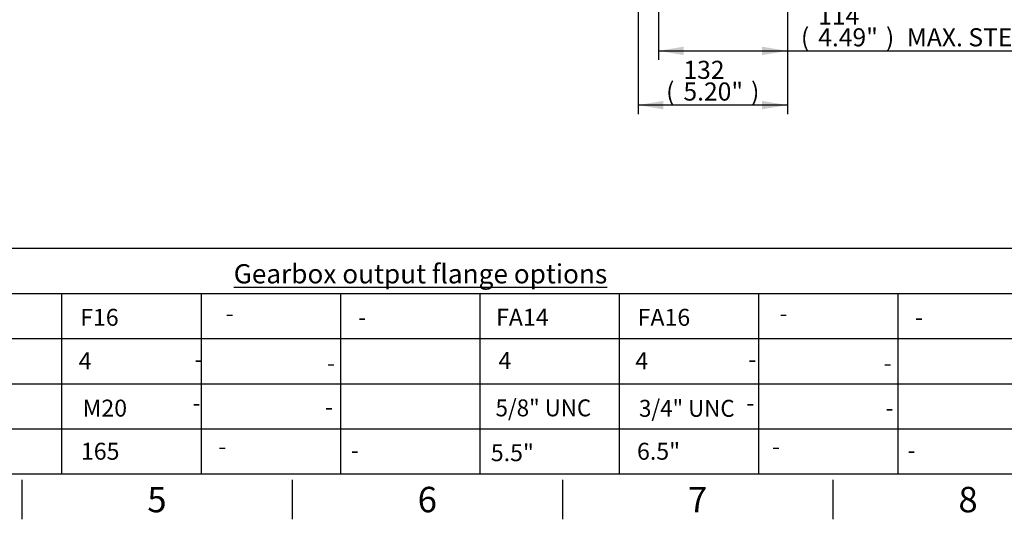
# Model space of a CAD drawing. Units: millimetres. Extents: x 0 to 594, y 0 to 420.
# Drawn here: x 204 to 378, y 7 to 95 of the extents above; entities that cross this region are included whole.
import ezdxf
from ezdxf.entities.mleader import LeaderData, LeaderLine
from ezdxf.enums import TextEntityAlignment as Align
from ezdxf.math import Vec2, Vec3

# ---------------------------------------------------------------- set-up
doc = ezdxf.new("R2010")
doc.units = ezdxf.units.MM
doc.layers.add('Default', color=7, linetype='Continuous')
doc.styles.add('SEACAD_Arial', font='arial.ttf')
doc.dimstyles.new('ISO-InstDr', dxfattribs={"dimtxt": 3.2, "dimasz": 4.48, "dimexe": 1.6, "dimexo": 1.6, "dimgap": 0.8, "dimtad": 1, "dimdec": 0, "dimlfac": 5, "dimzin": 0, "dimdsep": 46, "dimtxsty": 'SEACAD_Arial', "dimblk1": '_SE_FILLED', "dimblk2": '_SE_FILLED', "dimsah": 1, "dimcen": 1.6, "dimadec": 0, "dimazin": 0, "dimtfac": 0.5, "dimtofl": 0, "dimtmove": 0, "dimatfit": 3, "dimfxl": 1, "dimtzin": 0, "dimarcsym": 0})

# ---------------------------------------------------------------- blocks, each defined once
blk = doc.blocks.new('DMBLK65')
at = {"layer": 'Default', "linetype": 'Continuous'}
for points in [[(321.44, 89.19), (321.44, 90.68), (316.96, 89.94)], [(335.3, 89.19), (339.78, 89.94), (335.3, 90.68)]]:
    blk.add_hatch(color=7, dxfattribs=at).paths.add_polyline_path(points)
at = {"layer": 'Default', "color": 7, "linetype": 'Continuous'}
for p, q in [((316.96, 128.76), (316.96, 88.34)), ((339.78, 121.23), (339.78, 88.34)), ((316.96, 89.94), (402.87, 89.94))]:
    blk.add_line(p, q, dxfattribs=at)
at = {"layer": 'Default', "color": 7, "linetype": 'Continuous', "style": 'SEACAD_Arial'}
for s, p in [('114', (345.24, 97.78)), ('(', (342.18, 93.94)), ('4.49"', (345.24, 93.94)), (')', (357.21, 93.94)), ('MAX. STEM ENTRY', (360.91, 93.94))]:
    blk.add_text(s, height=3.2, dxfattribs=at).set_placement(p, align=Align.TOP_LEFT)
blk = doc.blocks.new('_SE_FILLED')
at = {"color": 0}
blk.add_line((0, 0), (-1, 0), dxfattribs=at)
blk.add_solid([(0, 0), (-1, -0.1665), (-1, 0.1665), (0, 0)], dxfattribs=at)
blk = doc.blocks.new('DMBLK66')
at = {"layer": 'Default', "linetype": 'Continuous'}
for points in [[(317.84, 79.59), (317.84, 81.08), (313.36, 80.34)], [(335.3, 79.59), (339.78, 80.34), (335.3, 81.08)]]:
    blk.add_hatch(color=7, dxfattribs=at).paths.add_polyline_path(points)
at = {"layer": 'Default', "color": 7, "linetype": 'Continuous'}
for p, q in [((313.36, 129.86), (313.36, 78.74)), ((339.78, 121.23), (339.78, 78.74)), ((339.78, 80.34), (313.36, 80.34))]:
    blk.add_line(p, q, dxfattribs=at)
at = {"layer": 'Default', "color": 7, "linetype": 'Continuous', "style": 'SEACAD_Arial'}
for s, p in [('132', (321.39, 88.18)), ('(', (318.33, 84.34)), ('5.20"', (321.39, 84.34)), (')', (333.35, 84.34))]:
    blk.add_text(s, height=3.2, dxfattribs=at).set_placement(p, align=Align.TOP_LEFT)

msp = doc.modelspace()

# ---------------------------------------------------------------- linework, layer by layer
at = {"layer": 'Default', "color": 7, "linetype": 'Continuous'}
for p, q in [((159, 55), (209.57, 55)), ((209.57, 55), (227.71, 55)), ((227.71, 55), (287.72, 55)), ((287.72, 55), (305.86, 55)), ((305.86, 55), (365.86, 55)), ((365.86, 55), (384, 55)), ((149.57, 47), (209.57, 47)), ((209.57, 47), (227.71, 47)), ((211.39, 47), (211.39, 15)), ((227.71, 47), (287.72, 47)), ((236.05, 47), (236.05, 15)), ((260.71, 47), (260.71, 15)), ((285.37, 47), (285.37, 15)), ((287.72, 47), (305.86, 47)), ((305.86, 47), (365.86, 47)), ((310.03, 47), (310.03, 15)), ((334.68, 47), (334.68, 15)), ((359.34, 47), (359.34, 15)), ((365.86, 47), (384, 47)), ((159, 39), (209.57, 39)), ((209.57, 39), (227.71, 39)), ((211.39, 39), (211.39, 15)), ((227.71, 39), (287.72, 39)), ((236.05, 39), (236.05, 15)), ((260.71, 39), (260.71, 15)), ((285.37, 39), (285.37, 15)), ((287.72, 39), (305.86, 39)), ((305.86, 39), (365.86, 39)), ((310.03, 39), (310.03, 15)), ((334.68, 39), (334.68, 15)), ((359.34, 39), (359.34, 15)), ((365.86, 39), (384, 39)), ((159, 31), (209.57, 31)), ((209.57, 31), (227.71, 31)), ((227.71, 31), (287.72, 31)), ((287.72, 31), (305.86, 31)), ((305.86, 31), (365.86, 31)), ((365.86, 31), (384, 31)), ((159, 23), (209.57, 23)), ((209.57, 23), (227.71, 23)), ((227.71, 23), (287.72, 23)), ((287.72, 23), (305.86, 23)), ((305.86, 23), (365.86, 23)), ((365.86, 23), (384, 23)), ((587, 15), (14, 15)), ((204.33, 14), (204.33, 7)), ((252.17, 14), (252.17, 7)), ((300, 14), (300, 7)), ((347.83, 14), (347.83, 7))]:
    msp.add_line(p, q, dxfattribs=at)

# ---------------------------------------------------------------- texts
at = {"layer": 'Default', "attachment_point": 5}
for s, insert, char_height, width in [('{\\fArial|b0||i0||c0|p34;\\C7;\\L\\H3.4;\\W1.;Gearbox output flange options}', (274.87, 50.47), 3.4, 78.7699), ('{\\fArial|b0||i0||c0|p34;\\C7;\\H4.5;\\W1.;5}', (228.25, 10.5), 4.5, 4.3333), ('{\\fArial|b0||i0||c0|p34;\\C7;\\H4.5;\\W1.;6}', (276.08, 10.5), 4.5, 4.3333), ('{\\fArial|b0||i0||c0|p34;\\C7;\\H4.5;\\W1.;7}', (323.92, 10.5), 4.5, 4.3333), ('{\\fArial|b0||i0||c0|p34;\\C7;\\H4.5;\\W1.;8}', (371.75, 10.5), 4.5, 4.3333)]:
    msp.add_mtext(s, dxfattribs=dict(at, insert=insert, char_height=char_height, width=width))

# ---------------------------------------------------------------- dimensions: what is measured, and where the dimension line sits
at = {"layer": 'Default', "color": 7, "linetype": 'Continuous'}
for base, p1, p2, text, picture, middle in [((313.36, 80.34), (339.78, 122.83), (313.36, 131.46), '\\A1;<>', 'DMBLK66', (326.57, 80.34)), ((339.78, 89.94), (316.96, 130.36), (339.78, 122.83), '\\A1;<> MAX. STEM ENTRY', 'DMBLK65', (341.06, 89.94))]:
    dim = msp.add_linear_dim(base=base, p1=p1, p2=p2, text=text, dimstyle='ISO-InstDr', override={"dimpost": '\\X'}, dxfattribs=at)
    dim.commit()
    dim.dimension.update_dxf_attribs({"geometry": picture, "text_midpoint": middle, "dimtype": 160})

# ---------------------------------------------------------------- leaders
ml = msp.add_multileader_mtext('Standard', dxfattribs=at)
ml.set_content('{\\pxsm0.9;\\fArial|b0||i0||c0|p34;\\W1.;F16\\P}', color=256)
ml.set_leader_properties()
ml.build(insert=Vec2(0, 0))
ml.multileader.update_dxf_attribs({"leader_type": 0, "dogleg_length": 0, "arrow_head_size": 4.2})
ctx = ml.context
ctx.base_point, ctx.char_height, ctx.arrow_head_size, ctx.landing_gap_size = Vec3(212.73, 42.73), 3, 4.2, 1.05
ctx.text_align_type = 1
ctx.mtext.insert, ctx.mtext.alignment = Vec3(218.07, 44.26), 2
ml = msp.add_multileader_mtext('Standard', dxfattribs=at)
ml.set_content('{\\pxsm0.9;\\fArial|b0||i0||c0|p34;\\W1.;-\\P}', color=256)
ml.set_leader_properties()
ml.build(insert=Vec2(0, 0))
ml.multileader.update_dxf_attribs({"leader_type": 0, "dogleg_length": 0, "arrow_head_size": 4.2})
ctx = ml.context
ctx.base_point, ctx.char_height, ctx.arrow_head_size, ctx.landing_gap_size = Vec3(238.55, 43.47), 3, 4.2, 1.05
ctx.text_align_type = 1
ctx.mtext.insert, ctx.mtext.alignment = Vec3(241.11, 44.97), 2
ml = msp.add_multileader_mtext('Standard', dxfattribs=at)
ml.set_content('{\\pxsm0.9;\\fArial|b0||i0||c0|p34;\\W1.;-\\P}', color=256)
ml.set_leader_properties()
ml.build(insert=Vec2(0, 0))
ml.multileader.update_dxf_attribs({"leader_type": 0, "dogleg_length": 0, "arrow_head_size": 4.2})
ctx = ml.context
ctx.base_point, ctx.char_height, ctx.arrow_head_size, ctx.landing_gap_size = Vec3(261.99, 42.77), 3, 4.2, 1.05
ctx.text_align_type = 1
ctx.mtext.insert, ctx.mtext.alignment = Vec3(264.56, 44.27), 2
ml = msp.add_multileader_mtext('Standard', dxfattribs=at)
ml.set_content('{\\pxsm0.9;\\fArial|b0||i0||c0|p34;\\W1.;FA14\\P}', color=256)
ml.set_leader_properties()
ml.build(insert=Vec2(0, 0))
ml.multileader.update_dxf_attribs({"leader_type": 0, "dogleg_length": 0, "arrow_head_size": 4.2})
ctx = ml.context
ctx.base_point, ctx.char_height, ctx.arrow_head_size, ctx.landing_gap_size = Vec3(286.16, 42.77), 3, 4.2, 1.05
ctx.text_align_type = 1
ctx.mtext.insert, ctx.mtext.alignment = Vec3(292.89, 44.27), 2
ml = msp.add_multileader_mtext('Standard', dxfattribs=at)
ml.set_content('{\\pxsm0.9;\\fArial|b0||i0||c0|p34;\\W1.;FA16\\P}', color=256)
ml.set_leader_properties()
ml.build(insert=Vec2(0, 0))
ml.multileader.update_dxf_attribs({"leader_type": 0, "dogleg_length": 0, "arrow_head_size": 4.2})
ctx = ml.context
ctx.base_point, ctx.char_height, ctx.arrow_head_size, ctx.landing_gap_size = Vec3(311.21, 42.73), 3, 4.2, 1.05
ctx.text_align_type = 1
ctx.mtext.insert, ctx.mtext.alignment = Vec3(317.94, 44.26), 2
ml = msp.add_multileader_mtext('Standard', dxfattribs=at)
ml.set_content('{\\pxsm0.9;\\fArial|b0||i0||c0|p34;\\W1.;-\\P}', color=256)
ml.set_leader_properties()
ml.build(insert=Vec2(0, 0))
ml.multileader.update_dxf_attribs({"leader_type": 0, "dogleg_length": 0, "arrow_head_size": 4.2})
ctx = ml.context
ctx.base_point, ctx.char_height, ctx.arrow_head_size, ctx.landing_gap_size = Vec3(336.52, 43.47), 3, 4.2, 1.05
ctx.text_align_type = 1
ctx.mtext.insert, ctx.mtext.alignment = Vec3(339.09, 44.97), 2
ml = msp.add_multileader_mtext('Standard', dxfattribs=at)
ml.set_content('{\\pxsm0.9;\\fArial|b0||i0||c0|p34;\\W1.;-\\P}', color=256)
ml.set_leader_properties()
ml.build(insert=Vec2(0, 0))
ml.multileader.update_dxf_attribs({"leader_type": 0, "dogleg_length": 0, "arrow_head_size": 4.2})
ctx = ml.context
ctx.base_point, ctx.char_height, ctx.arrow_head_size, ctx.landing_gap_size = Vec3(360.47, 42.77), 3, 4.2, 1.05
ctx.text_align_type = 1
ctx.mtext.insert, ctx.mtext.alignment = Vec3(363.04, 44.27), 2
ml = msp.add_multileader_mtext('Standard', dxfattribs=at)
ml.set_content('{\\pxsm0.9;\\fArial|b0||i0||c0|p34;\\W1.;-\\P}', color=256)
ml.set_leader_properties()
ml.build(insert=Vec2(0, 0))
ml.multileader.update_dxf_attribs({"leader_type": 0, "dogleg_length": 0, "arrow_head_size": 4.2})
ctx = ml.context
ctx.base_point, ctx.char_height, ctx.arrow_head_size, ctx.landing_gap_size = Vec3(233.05, 35.38), 3, 4.2, 1.05
ctx.text_align_type = 1
ctx.mtext.insert, ctx.mtext.alignment = Vec3(235.62, 36.88), 2
ml = msp.add_multileader_mtext('Standard', dxfattribs=at)
ml.set_content('{\\pxsm0.9;\\fArial|b0||i0||c0|p34;\\W1.;4\\P}', color=256)
ml.set_leader_properties()
ml.build(insert=Vec2(0, 0))
ml.multileader.update_dxf_attribs({"leader_type": 0, "dogleg_length": 0, "arrow_head_size": 4.2})
ctx = ml.context
ctx.base_point, ctx.char_height, ctx.arrow_head_size, ctx.landing_gap_size = Vec3(286.78, 35.11), 3, 4.2, 1.05
ctx.text_align_type = 1
ctx.mtext.insert, ctx.mtext.alignment = Vec3(289.81, 36.61), 2
ml = msp.add_multileader_mtext('Standard', dxfattribs=at)
ml.set_content('{\\pxsm0.9;\\fArial|b0||i0||c0|p34;\\W1.;-\\P}', color=256)
ml.set_leader_properties()
ml.build(insert=Vec2(0, 0))
ml.multileader.update_dxf_attribs({"leader_type": 0, "dogleg_length": 0, "arrow_head_size": 4.2})
ctx = ml.context
ctx.base_point, ctx.char_height, ctx.arrow_head_size, ctx.landing_gap_size = Vec3(331.03, 35.38), 3, 4.2, 1.05
ctx.text_align_type = 1
ctx.mtext.insert, ctx.mtext.alignment = Vec3(333.59, 36.88), 2
ml = msp.add_multileader_mtext('Standard', dxfattribs=at)
ml.set_content('{\\pxsm0.9;\\fArial|b0||i0||c0|p34;\\W1.;4\\P}', color=256)
ml.set_leader_properties()
ml.build(insert=Vec2(0, 0))
ml.multileader.update_dxf_attribs({"leader_type": 0, "dogleg_length": 0, "arrow_head_size": 4.2})
ctx = ml.context
ctx.base_point, ctx.char_height, ctx.arrow_head_size, ctx.landing_gap_size = Vec3(212.51, 35.06), 3, 4.2, 1.05
ctx.text_align_type = 1
ctx.mtext.insert, ctx.mtext.alignment = Vec3(215.54, 36.56), 2
ml = msp.add_multileader_mtext('Standard', dxfattribs=at)
ml.set_content('{\\pxsm0.9;\\fArial|b0||i0||c0|p34;\\W1.;-\\P}', color=256)
ml.set_leader_properties()
ml.build(insert=Vec2(0, 0))
ml.multileader.update_dxf_attribs({"leader_type": 0, "dogleg_length": 0, "arrow_head_size": 4.2})
ctx = ml.context
ctx.base_point, ctx.char_height, ctx.arrow_head_size, ctx.landing_gap_size = Vec3(256.5, 34.68), 3, 4.2, 1.05
ctx.text_align_type = 1
ctx.mtext.insert, ctx.mtext.alignment = Vec3(259.06, 36.18), 2
ml = msp.add_multileader_mtext('Standard', dxfattribs=at)
ml.set_content('{\\pxsm0.9;\\fArial|b0||i0||c0|p34;\\W1.;4\\P}', color=256)
ml.set_leader_properties()
ml.build(insert=Vec2(0, 0))
ml.multileader.update_dxf_attribs({"leader_type": 0, "dogleg_length": 0, "arrow_head_size": 4.2})
ctx = ml.context
ctx.base_point, ctx.char_height, ctx.arrow_head_size, ctx.landing_gap_size = Vec3(310.99, 35.06), 3, 4.2, 1.05
ctx.text_align_type = 1
ctx.mtext.insert, ctx.mtext.alignment = Vec3(314.02, 36.56), 2
ml = msp.add_multileader_mtext('Standard', dxfattribs=at)
ml.set_content('{\\pxsm0.9;\\fArial|b0||i0||c0|p34;\\W1.;-\\P}', color=256)
ml.set_leader_properties()
ml.build(insert=Vec2(0, 0))
ml.multileader.update_dxf_attribs({"leader_type": 0, "dogleg_length": 0, "arrow_head_size": 4.2})
ctx = ml.context
ctx.base_point, ctx.char_height, ctx.arrow_head_size, ctx.landing_gap_size = Vec3(354.98, 34.68), 3, 4.2, 1.05
ctx.text_align_type = 1
ctx.mtext.insert, ctx.mtext.alignment = Vec3(357.54, 36.18), 2
ml = msp.add_multileader_mtext('Standard', dxfattribs=at)
ml.set_content('{\\pxsm0.9;\\fArial|b0||i0||c0|p34;\\W1.;M20\\P}', color=256)
ml.set_leader_properties()
ml.build(insert=Vec2(0, 0))
ml.multileader.update_dxf_attribs({"leader_type": 0, "dogleg_length": 0, "arrow_head_size": 4.2})
ctx = ml.context
ctx.base_point, ctx.char_height, ctx.arrow_head_size, ctx.landing_gap_size = Vec3(213.21, 26.67), 3, 4.2, 1.05
ctx.text_align_type = 1
ctx.mtext.insert, ctx.mtext.alignment = Vec3(219.03, 28.19), 2
ml = msp.add_multileader_mtext('Standard', dxfattribs=at)
ml.set_content('{\\pxsm0.9;\\fArial|b0||i0||c0|p34;\\W1.;-\\P}', color=256)
ml.set_leader_properties()
ml.build(insert=Vec2(0, 0))
ml.multileader.update_dxf_attribs({"leader_type": 0, "dogleg_length": 0, "arrow_head_size": 4.2})
ctx = ml.context
ctx.base_point, ctx.char_height, ctx.arrow_head_size, ctx.landing_gap_size = Vec3(232.67, 27.6), 3, 4.2, 1.05
ctx.text_align_type = 1
ctx.mtext.insert, ctx.mtext.alignment = Vec3(235.24, 29.1), 2
ml = msp.add_multileader_mtext('Standard', dxfattribs=at)
ml.set_content('{\\pxsm0.9;\\fArial|b0||i0||c0|p34;\\W1.;-\\P}', color=256)
ml.set_leader_properties()
ml.build(insert=Vec2(0, 0))
ml.multileader.update_dxf_attribs({"leader_type": 0, "dogleg_length": 0, "arrow_head_size": 4.2})
ctx = ml.context
ctx.base_point, ctx.char_height, ctx.arrow_head_size, ctx.landing_gap_size = Vec3(256.12, 26.9), 3, 4.2, 1.05
ctx.text_align_type = 1
ctx.mtext.insert, ctx.mtext.alignment = Vec3(258.68, 28.4), 2
ml = msp.add_multileader_mtext('Standard', dxfattribs=at)
ml.set_content('{\\pxsm0.9;\\fArial|b0||i0||c0|p34;\\W0.9651747728;5/8" UNC\\P}', color=256)
ml.set_leader_properties()
ml.build(insert=Vec2(0, 0))
ml.multileader.update_dxf_attribs({"leader_type": 0, "dogleg_length": 0, "arrow_head_size": 4.2})
ctx = ml.context
ctx.base_point, ctx.char_height, ctx.arrow_head_size, ctx.landing_gap_size = Vec3(286.31, 26.71), 3, 4.2, 1.05
ctx.text_align_type = 1
ctx.mtext.insert, ctx.mtext.alignment = Vec3(296.61, 28.23), 2
ml = msp.add_multileader_mtext('Standard', dxfattribs=at)
ml.set_content('{\\pxsm0.9;\\fArial|b0||i0||c0|p34;\\W0.9651747728;3/4" UNC\\P}', color=256)
ml.set_leader_properties()
ml.build(insert=Vec2(0, 0))
ml.multileader.update_dxf_attribs({"leader_type": 0, "dogleg_length": 0, "arrow_head_size": 4.2})
ctx = ml.context
ctx.base_point, ctx.char_height, ctx.arrow_head_size, ctx.landing_gap_size = Vec3(311.69, 26.63), 3, 4.2, 1.05
ctx.text_align_type = 1
ctx.mtext.insert, ctx.mtext.alignment = Vec3(321.99, 28.15), 2
ml = msp.add_multileader_mtext('Standard', dxfattribs=at)
ml.set_content('{\\pxsm0.9;\\fArial|b0||i0||c0|p34;\\W1.;-\\P}', color=256)
ml.set_leader_properties()
ml.build(insert=Vec2(0, 0))
ml.multileader.update_dxf_attribs({"leader_type": 0, "dogleg_length": 0, "arrow_head_size": 4.2})
ctx = ml.context
ctx.base_point, ctx.char_height, ctx.arrow_head_size, ctx.landing_gap_size = Vec3(330.65, 27.6), 3, 4.2, 1.05
ctx.text_align_type = 1
ctx.mtext.insert, ctx.mtext.alignment = Vec3(333.21, 29.1), 2
ml = msp.add_multileader_mtext('Standard', dxfattribs=at)
ml.set_content('{\\pxsm0.9;\\fArial|b0||i0||c0|p34;\\W1.;-\\P}', color=256)
ml.set_leader_properties()
ml.build(insert=Vec2(0, 0))
ml.multileader.update_dxf_attribs({"leader_type": 0, "dogleg_length": 0, "arrow_head_size": 4.2})
ctx = ml.context
ctx.base_point, ctx.char_height, ctx.arrow_head_size, ctx.landing_gap_size = Vec3(355.29, 26.73), 3, 4.2, 1.05
ctx.text_align_type = 1
ctx.mtext.insert, ctx.mtext.alignment = Vec3(357.85, 28.23), 2
ml = msp.add_multileader_mtext('Standard', dxfattribs=at)
ml.set_content('{\\pxsm0.9;\\fArial|b0||i0||c0|p34;\\W1.;-\\P}', color=256)
ml.set_leader_properties()
ml.build(insert=Vec2(0, 0))
ml.multileader.update_dxf_attribs({"leader_type": 0, "dogleg_length": 0, "arrow_head_size": 4.2})
ctx = ml.context
ctx.base_point, ctx.char_height, ctx.arrow_head_size, ctx.landing_gap_size = Vec3(237.24, 19.92), 3, 4.2, 1.05
ctx.text_align_type = 1
ctx.mtext.insert, ctx.mtext.alignment = Vec3(239.8, 21.42), 2
ml = msp.add_multileader_mtext('Standard', dxfattribs=at)
ml.set_content('{\\pxsm0.9;\\fArial|b0||i0||c0|p34;\\W1.;-\\P}', color=256)
ml.set_leader_properties()
ml.build(insert=Vec2(0, 0))
ml.multileader.update_dxf_attribs({"leader_type": 0, "dogleg_length": 0, "arrow_head_size": 4.2})
ctx = ml.context
ctx.base_point, ctx.char_height, ctx.arrow_head_size, ctx.landing_gap_size = Vec3(335.21, 19.92), 3, 4.2, 1.05
ctx.text_align_type = 1
ctx.mtext.insert, ctx.mtext.alignment = Vec3(337.77, 21.42), 2
ml = msp.add_multileader_mtext('Standard', dxfattribs=at)
ml.set_content('{\\pxsm0.9;\\fArial|b0||i0||c0|p34;\\W1.;165\\P}', color=256)
ml.set_leader_properties()
ml.build(insert=Vec2(0, 0))
ml.multileader.update_dxf_attribs({"leader_type": 0, "dogleg_length": 0, "arrow_head_size": 4.2})
ctx = ml.context
ctx.base_point, ctx.char_height, ctx.arrow_head_size, ctx.landing_gap_size = Vec3(213.03, 19.02), 3, 4.2, 1.05
ctx.text_align_type = 1
ctx.mtext.insert, ctx.mtext.alignment = Vec3(218.21, 20.55), 2
ml = msp.add_multileader_mtext('Standard', dxfattribs=at)
ml.set_content('{\\pxsm0.9;\\fArial|b0||i0||c0|p34;\\W1.;-\\P}', color=256)
ml.set_leader_properties()
ml.build(insert=Vec2(0, 0))
ml.multileader.update_dxf_attribs({"leader_type": 0, "dogleg_length": 0, "arrow_head_size": 4.2})
ctx = ml.context
ctx.base_point, ctx.char_height, ctx.arrow_head_size, ctx.landing_gap_size = Vec3(260.68, 19.22), 3, 4.2, 1.05
ctx.text_align_type = 1
ctx.mtext.insert, ctx.mtext.alignment = Vec3(263.25, 20.72), 2
ml = msp.add_multileader_mtext('Standard', dxfattribs=at)
ml.set_content('{\\pxsm0.9;\\fArial|b0||i0||c0|p34;\\W1.;5.5"\\P}', color=256)
ml.set_leader_properties()
ml.build(insert=Vec2(0, 0))
ml.multileader.update_dxf_attribs({"leader_type": 0, "dogleg_length": 0, "arrow_head_size": 4.2})
ctx = ml.context
ctx.base_point, ctx.char_height, ctx.arrow_head_size, ctx.landing_gap_size = Vec3(285.66, 18.78), 3, 4.2, 1.05
ctx.text_align_type = 1
ctx.mtext.insert, ctx.mtext.alignment = Vec3(291.13, 20.3), 2
ml = msp.add_multileader_mtext('Standard', dxfattribs=at)
ml.set_content('{\\pxsm0.9;\\fArial|b0||i0||c0|p34;\\W1.;6.5"\\P}', color=256)
ml.set_leader_properties()
ml.build(insert=Vec2(0, 0))
ml.multileader.update_dxf_attribs({"leader_type": 0, "dogleg_length": 0, "arrow_head_size": 4.2})
ctx = ml.context
ctx.base_point, ctx.char_height, ctx.arrow_head_size, ctx.landing_gap_size = Vec3(311.51, 19.02), 3, 4.2, 1.05
ctx.text_align_type = 1
ctx.mtext.insert, ctx.mtext.alignment = Vec3(316.99, 20.55), 2
ml = msp.add_multileader_mtext('Standard', dxfattribs=at)
ml.set_content('{\\pxsm0.9;\\fArial|b0||i0||c0|p34;\\W1.;-\\P}', color=256)
ml.set_leader_properties()
ml.build(insert=Vec2(0, 0))
ml.multileader.update_dxf_attribs({"leader_type": 0, "dogleg_length": 0, "arrow_head_size": 4.2})
ctx = ml.context
ctx.base_point, ctx.char_height, ctx.arrow_head_size, ctx.landing_gap_size = Vec3(359.16, 19.22), 3, 4.2, 1.05
ctx.text_align_type = 1
ctx.mtext.insert, ctx.mtext.alignment = Vec3(361.73, 20.72), 2

doc.saveas('drawing.dxf')
